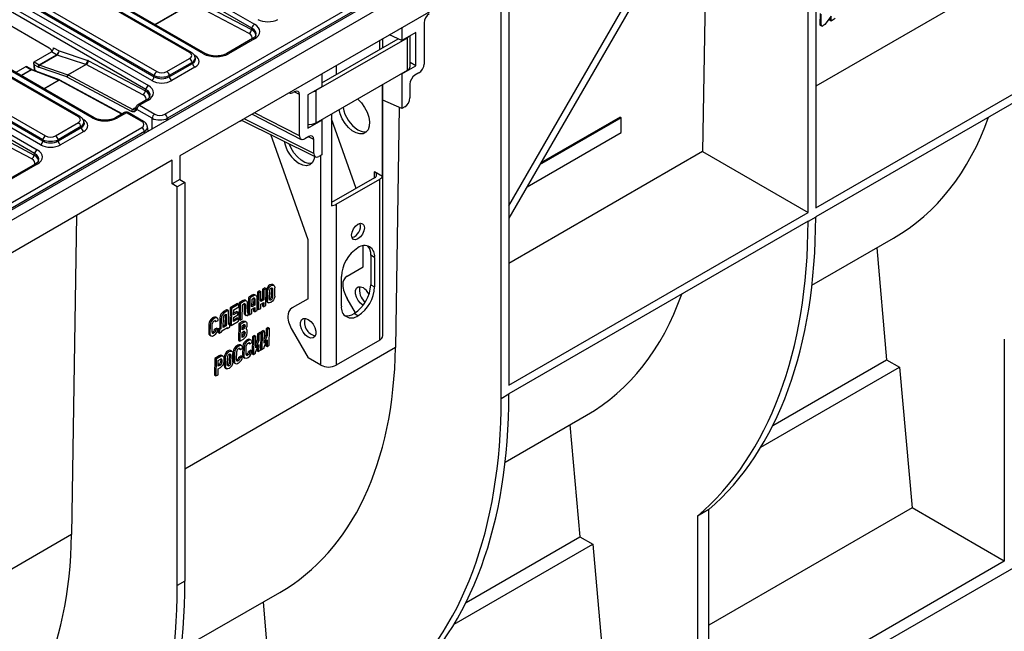
# Model space of a CAD drawing. Units: millimetres. Extents: x -117 to 664, y -32 to 370.
# Drawn here: x 340 to 385, y 123 to 151 of the extents above; entities that cross this region are included whole.
import ezdxf

# ---------------------------------------------------------------- set-up
doc = ezdxf.new("R2010")
doc.units = ezdxf.units.MM

msp = doc.modelspace()

# ---------------------------------------------------------------- linework, layer by layer
at = {"color": 7, "linetype": 'Continuous', "lineweight": 25}
for p, q in [((405.442733, 179.849492), (287.591603, 111.815482)), ((346.810899, 146.346148), (404.670821, 179.74797)), ((405.855212, 179.611373), (288.004082, 111.577363)), ((404.788224, 179.555965), (346.928302, 146.154143)), ((310.387323, 173.897437), (350.938162, 150.487936)), ((350.822101, 150.308477), (310.271262, 173.717978)), ((348.588037, 149.131238), (308.037198, 172.540739)), ((348.671364, 149.139489), (308.120525, 172.54899)), ((345.931279, 147.485066), (305.38044, 170.894567)), ((305.496501, 171.074026), (346.04734, 147.664524)), ((343.461513, 146.171758), (302.910674, 169.581259)), ((343.54484, 146.18001), (302.994, 169.589511)), ((340.804755, 144.525586), (300.253916, 167.935087)), ((300.369977, 168.114546), (340.920816, 144.705045)), ((376.451355, 141.815141), (376.451355, 159.779039)), ((376.804909, 159.983141), (376.804909, 142.019243)), ((372.738461, 158.996488), (362.662773, 141.544884)), ((362.662773, 142.122265), (372.238461, 158.707844)), ((371.791551, 157.35639), (371.593965, 144.619268)), ((347.948214, 149.180523), (335.370859, 156.441276)), ((348.03154, 149.188775), (335.454186, 156.449527)), ((333.725598, 155.340097), (346.317386, 148.071012)), ((346.317386, 148.126608), (333.740031, 155.387361)), ((333.856092, 155.566819), (346.433447, 148.306067)), ((346.201325, 147.891553), (333.609537, 155.160638)), ((341.478653, 149.387384), (332.463277, 154.591849)), ((342.821689, 146.221044), (330.244335, 153.481796)), ((342.905016, 146.229295), (330.327661, 153.490047)), ((328.729568, 152.60734), (341.306923, 145.346588)), ((362.069403, 152.837372), (347.502982, 144.428356)), ((385.736101, 152.783349), (376.804909, 147.627482)), ((341.074801, 144.932074), (328.483013, 152.201159)), ((328.599073, 152.380617), (341.190862, 145.111533)), ((341.190862, 145.167129), (328.613507, 152.427881)), ((348.18178, 151.632331), (350.802153, 150.243157)), ((362.30922, 133.229344), (362.30922, 151.614958)), ((362.662773, 151.81906), (362.662773, 133.855162)), ((350.690205, 150.061407), (348.069832, 151.450581)), ((377.00393, 150.983608), (376.995564, 150.49347)), ((377.05448, 150.458271), (377.062846, 150.948409)), ((377.516399, 150.858239), (377.227585, 150.470885)), ((377.455487, 150.776545), (377.453667, 150.669928)), ((377.512584, 150.634728), (377.453667, 150.669928)), ((377.512584, 150.634728), (377.516399, 150.858239)), ((377.708132, 150.747149), (377.512584, 150.634728)), ((350.802153, 150.243157), (350.822101, 150.308477)), ((357.734368, 150.334809), (357.734368, 149.742123)), ((358.7562, 150.55667), (358.7562, 148.651409)), ((377.05448, 150.458271), (376.995564, 150.49347)), ((377.016602, 150.444508), (377.075518, 150.409309)), ((377.227585, 150.470885), (377.129583, 150.414543)), ((350.854835, 149.826183), (349.665318, 149.139489)), ((350.938162, 149.817932), (349.748644, 149.131238)), ((353.785745, 147.442757), (357.986921, 149.868044)), ((354.038298, 147.792655), (357.554565, 149.822552)), ((356.857738, 149.420283), (356.857738, 149.828741)), ((357.734368, 149.742123), (357.155916, 150.000876)), ((358.378417, 150.113924), (357.734368, 149.742123)), ((357.986921, 148.371053), (357.986921, 149.868044)), ((358.10896, 148.541138), (358.10896, 149.95837)), ((358.378417, 148.577185), (358.378417, 150.113924)), ((376.804909, 142.019243), (390.593491, 149.979222)), ((341.67643, 149.405494), (341.932676, 149.257566)), ((390.593491, 149.570889), (376.804909, 141.61091)), ((340.784826, 148.758497), (341.577542, 149.216122)), ((341.017849, 148.61699), (341.816615, 149.078108)), ((341.838611, 149.067801), (341.040116, 148.60684)), ((341.816615, 149.078108), (341.577542, 149.216122)), ((343.160422, 148.634777), (341.838611, 149.067801)), ((341.932676, 149.257566), (343.254488, 148.824543)), ((346.89769, 148.306067), (347.948214, 148.912522)), ((348.219503, 148.926645), (348.19968, 148.991557)), ((339.931555, 148.265914), (340.387789, 148.529292)), ((340.632913, 148.394771), (340.394153, 148.532604)), ((340.674577, 148.398897), (340.460614, 148.522415)), ((340.761649, 148.702704), (340.781889, 148.404919)), ((340.779089, 148.754823), (341.017849, 148.61699)), ((340.78227, 148.402245), (340.791394, 148.360531)), ((340.790299, 148.618462), (340.806459, 148.380691)), ((340.959147, 148.520987), (340.790299, 148.618462)), ((342.292639, 148.0602), (340.992412, 148.505685)), ((341.040116, 148.60684), (342.340342, 148.161355)), ((342.340342, 148.161355), (343.160422, 148.634777)), ((343.17901, 148.627169), (342.358312, 148.153391)), ((345.799383, 147.237995), (343.17901, 148.627169)), ((343.290958, 148.80892), (345.911331, 147.419746)), ((348.064274, 148.733063), (347.01375, 148.126608)), ((347.01375, 148.071012), (348.078708, 148.685799)), ((348.194769, 148.506341), (347.129811, 147.891553)), ((348.078708, 148.685799), (348.064274, 148.733063)), ((357.734368, 148.205383), (358.378417, 148.577185)), ((358.378417, 148.577185), (358.10896, 148.732741)), ((341.912349, 147.91428), (340.654637, 148.384308)), ((341.952519, 147.919142), (340.694807, 148.38917)), ((340.806459, 148.380691), (340.969783, 148.286407)), ((345.276568, 146.468929), (342.301667, 148.056243)), ((342.358312, 148.153391), (345.333213, 146.566077)), ((346.317386, 148.071012), (346.317386, 148.126608)), ((347.01375, 148.126608), (347.01375, 148.071012)), ((353.785745, 145.945766), (357.986921, 148.371053)), ((354.038298, 148.201113), (354.038298, 147.608427)), ((357.716281, 148.214816), (357.734368, 148.205383)), ((357.734368, 148.205383), (357.734368, 146.607133)), ((358.520606, 148.243222), (358.336241, 148.136791)), ((344.845856, 146.357273), (341.971817, 147.910337)), ((345.911331, 147.419746), (345.931279, 147.485066)), ((354.038298, 147.608427), (353.394249, 147.236625)), ((356.840701, 143.477171), (356.840701, 147.709354)), ((356.857738, 136.134965), (356.857738, 147.719189)), ((358.100647, 147.728605), (358.100647, 147.090888)), ((352.540271, 147.336321), (352.559641, 147.32629)), ((352.780871, 147.379367), (352.72173, 147.345225)), ((353.016466, 145.33793), (353.016466, 147.243192)), ((353.394249, 147.236625), (353.394249, 145.699886)), ((353.785745, 145.945766), (353.785745, 147.442757)), ((345.470648, 146.657844), (345.45838, 146.606529)), ((345.964013, 147.002772), (345.54942, 146.763432)), ((346.04734, 146.99452), (345.632746, 146.75518)), ((345.632746, 146.75518), (346.341289, 146.346148)), ((357.734368, 146.607133), (356.857738, 146.982804)), ((357.610138, 146.66037), (357.438315, 135.583996)), ((357.865125, 146.682617), (357.734368, 146.607133)), ((344.953387, 146.419349), (344.538794, 146.18001)), ((345.036714, 146.411098), (344.62212, 146.171758)), ((345.745256, 146.002065), (345.036714, 146.411098)), ((345.828583, 146.010317), (345.12004, 146.419349)), ((345.515344, 146.563176), (345.511212, 146.545893)), ((346.223886, 146.154143), (345.515344, 146.563176)), ((350.833778, 146.351183), (353.089971, 145.182821)), ((354.483678, 146.348674), (354.483678, 142.11649)), ((355.624242, 142.924337), (354.483678, 146.134616)), ((367.846457, 146.176972), (364.082641, 144.004168)), ((367.787532, 146.210989), (364.141557, 144.106213)), ((367.787532, 146.210989), (367.846457, 146.176972)), ((367.836172, 145.502459), (367.846457, 146.176972)), ((287.885334, 112.329143), (345.745256, 145.730965)), ((338.164433, 145.84944), (340.784807, 144.460266)), ((341.771165, 145.346588), (342.821689, 145.953042)), ((342.93775, 145.773583), (341.887226, 145.167129)), ((341.887226, 145.111533), (342.952184, 145.72632)), ((342.952184, 145.72632), (342.93775, 145.773583)), ((343.092979, 145.967165), (343.073156, 146.032078)), ((346.038932, 145.556407), (346.006258, 145.772037)), ((350.347524, 146.070475), (353.747147, 144.378235)), ((353.394249, 145.699886), (354.038298, 146.071688)), ((354.038298, 146.071688), (354.023121, 146.0828)), ((354.038298, 146.071688), (354.038298, 144.473437)), ((345.862659, 145.538961), (288.002737, 112.137139)), ((340.672859, 144.278516), (338.052486, 145.66769)), ((343.068245, 145.546861), (342.003287, 144.932074)), ((353.411459, 140.55806), (351.690485, 145.401985)), ((353.436425, 145.308187), (353.25206, 145.201756)), ((363.503669, 143.001359), (367.836172, 145.502459)), ((341.190862, 145.111533), (341.190862, 145.167129)), ((341.887226, 145.167129), (341.887226, 145.111533)), ((353.672019, 144.534295), (353.672019, 145.172013)), ((340.784807, 144.460266), (340.804755, 144.525586)), ((347.502982, 144.428356), (347.502982, 143.339635)), ((354.038298, 144.473437), (353.907541, 144.397953)), ((371.593965, 144.619268), (362.662773, 139.463401)), ((371.593965, 144.619268), (376.451355, 141.815141)), ((347.141201, 144.219504), (332.57478, 135.810488)), ((340.837489, 144.043292), (339.647972, 143.356598)), ((340.920816, 144.035041), (339.731298, 143.348347)), ((347.141201, 143.130783), (347.141201, 144.219504)), ((356.475589, 143.415809), (354.589971, 142.327265)), ((356.840701, 143.477171), (356.475589, 143.687945)), ((347.502982, 143.339635), (347.141201, 143.130783)), ((347.381017, 142.99709), (347.141201, 143.130783)), ((347.73457, 143.201192), (347.381017, 142.99709)), ((347.381017, 124.611476), (347.381017, 142.99709)), ((347.502982, 143.339635), (347.73457, 143.201192)), ((347.73457, 143.201192), (347.73457, 124.815578)), ((354.707822, 142.191197), (356.711291, 143.347775)), ((356.711291, 135.930863), (356.711291, 143.347775)), ((354.707822, 142.191197), (354.707822, 134.774284)), ((342.738328, 141.67778), (342.510113, 126.966128)), ((362.662773, 133.855162), (376.451355, 141.815141)), ((376.804909, 141.597527), (376.451355, 141.393425)), ((376.804909, 141.61091), (376.804909, 141.597527)), ((376.451355, 141.406808), (362.662773, 133.446829)), ((376.451355, 141.393425), (376.451355, 141.406808)), ((353.411459, 137.836257), (353.411459, 140.55806)), ((355.945259, 139.298988), (355.945259, 140.276927)), ((376.633702, 138.459177), (380.389497, 140.627352)), ((356.475589, 139.741409), (356.298812, 139.84346)), ((356.298812, 139.84346), (356.298812, 138.482558)), ((379.616731, 140.181243), (380.070919, 135.023558)), ((356.475589, 139.741409), (356.475589, 138.380507)), ((355.209556, 138.874138), (355.945259, 139.298988)), ((351.831571, 138.453054), (351.772654, 138.488253)), ((354.943524, 137.496065), (354.943524, 138.856966)), ((356.298812, 138.482558), (356.475589, 138.380507)), ((350.838749, 138.006621), (350.703102, 137.928313)), ((350.897665, 137.971421), (350.762019, 137.893114)), ((350.838749, 138.006621), (350.897665, 137.971421)), ((351.017691, 137.983211), (350.958774, 138.01841)), ((351.07613, 138.143658), (351.064294, 137.367412)), ((351.177865, 138.202388), (351.07613, 138.143658)), ((351.135047, 138.108459), (351.07613, 138.143658)), ((351.135047, 138.108459), (351.12321, 137.332213)), ((351.135047, 138.108459), (351.236782, 138.167189)), ((351.177865, 138.202388), (351.236782, 138.167189)), ((351.22968, 137.701441), (351.236782, 138.167189)), ((351.313512, 138.280696), (351.30641, 137.814948)), ((351.415247, 138.339426), (351.313512, 138.280696)), ((351.313512, 138.280696), (351.372429, 138.245496)), ((351.372429, 138.245496), (351.365327, 137.779749)), ((351.474164, 138.304227), (351.372429, 138.245496)), ((351.415247, 138.339426), (351.474164, 138.304227)), ((351.462327, 137.52798), (351.474164, 138.304227)), ((351.480111, 138.184518), (351.474193, 137.796395)), ((351.480111, 138.184518), (351.539028, 138.149319)), ((351.539028, 138.149319), (351.533109, 137.761196)), ((351.634844, 137.819926), (351.640763, 138.208049)), ((351.717493, 138.321556), (351.711574, 137.933432)), ((351.717493, 138.321556), (351.717302, 138.328699)), ((351.776409, 138.286356), (351.717493, 138.321556)), ((351.776409, 138.286356), (351.770491, 137.898233)), ((351.872226, 137.956963), (351.878144, 138.345086)), ((350.160516, 137.615085), (349.821399, 137.419317)), ((350.219432, 137.579886), (349.880316, 137.384118)), ((350.160516, 137.615085), (350.219432, 137.579886)), ((350.227747, 137.615426), (350.216502, 136.877992)), ((350.217657, 137.463449), (350.219432, 137.579886)), ((350.227747, 137.615426), (350.286664, 137.580227)), ((350.397897, 137.752122), (350.262251, 137.673815)), ((350.321167, 137.638616), (350.262251, 137.673815)), ((350.286664, 137.580227), (350.275419, 136.842793)), ((350.456814, 137.716923), (350.321167, 137.638616)), ((350.377154, 136.901523), (350.387215, 137.561333)), ((350.387215, 137.561333), (350.455038, 137.600486)), ((350.397897, 137.752122), (350.456814, 137.716923)), ((350.462761, 137.597214), (350.456783, 137.20517)), ((350.462571, 137.604358), (350.462761, 137.597214)), ((350.462761, 137.597214), (350.521678, 137.562015)), ((350.521678, 137.562015), (350.5157, 137.169971)), ((350.576839, 137.728713), (350.517923, 137.763912)), ((350.617336, 137.222223), (350.623413, 137.620745)), ((350.668599, 137.869924), (350.657354, 137.13249)), ((350.668599, 137.869924), (350.727515, 137.834725)), ((350.762019, 137.893114), (350.703102, 137.928313)), ((350.727515, 137.834725), (350.71627, 137.097291)), ((350.82274, 137.46652), (350.828067, 137.815831)), ((350.958387, 137.544827), (350.82274, 137.46652)), ((350.89947, 137.580026), (350.823805, 137.536346)), ((350.828067, 137.815831), (350.89589, 137.854984)), ((350.903613, 137.851713), (350.89947, 137.580026)), ((350.958387, 137.544827), (350.89947, 137.580026)), ((350.903613, 137.851713), (350.903422, 137.858856)), ((350.96253, 137.816513), (350.903613, 137.851713)), ((350.96253, 137.816513), (350.958387, 137.544827)), ((351.055387, 137.293059), (351.064264, 137.875244)), ((351.224945, 137.390943), (351.227904, 137.585004)), ((351.227904, 137.585004), (351.363551, 137.663312)), ((351.365327, 137.779749), (351.22968, 137.701441)), ((351.30641, 137.814948), (351.230745, 137.771267)), ((351.30357, 137.628685), (351.301675, 137.504449)), ((351.301675, 137.504449), (351.360592, 137.46925)), ((351.30641, 137.814948), (351.365327, 137.779749)), ((351.363551, 137.663312), (351.360592, 137.46925)), ((351.360592, 137.46925), (351.462327, 137.52798)), ((351.533109, 137.761196), (351.474193, 137.796395)), ((351.520766, 137.688427), (351.579683, 137.653228)), ((351.711574, 137.933432), (351.770491, 137.898233)), ((353.411459, 137.836257), (352.675757, 137.411407)), ((355.590524, 137.191603), (355.209556, 137.851459)), ((349.651841, 137.321433), (349.516194, 137.243126)), ((349.575111, 137.207927), (349.516194, 137.243126)), ((349.573335, 137.09149), (349.641158, 137.130643)), ((349.581177, 137.096017), (349.573956, 136.62247)), ((349.710757, 137.286234), (349.575111, 137.207927)), ((349.641158, 137.130643), (349.632873, 136.587271)), ((349.651841, 137.321433), (349.710757, 137.286234)), ((349.734762, 137.288592), (349.675846, 137.323791)), ((349.734608, 136.646001), (349.744077, 137.266998)), ((349.821399, 137.419317), (349.809562, 136.643071)), ((349.821399, 137.419317), (349.880316, 137.384118)), ((349.880316, 137.384118), (349.868479, 136.607871)), ((349.974948, 136.9771), (350.178418, 137.094561)), ((349.976724, 137.093537), (349.980275, 137.326411)), ((350.180225, 137.21305), (349.976724, 137.093537)), ((350.121309, 137.248249), (349.977798, 137.163968)), ((349.980275, 137.326411), (350.217657, 137.463449)), ((350.121309, 137.248249), (350.180225, 137.21305)), ((350.178418, 137.094561), (350.180225, 137.21305)), ((350.5157, 137.169971), (350.456783, 137.20517)), ((350.503357, 137.097203), (350.562273, 137.062004)), ((350.62528, 137.189476), (350.650222, 137.174574)), ((350.648447, 137.058138), (350.650222, 137.174574)), ((350.657354, 137.13249), (350.71627, 137.097291)), ((350.71627, 137.097291), (350.818005, 137.156021)), ((350.818005, 137.156021), (350.820964, 137.350083)), ((350.820964, 137.350083), (350.956611, 137.42839)), ((350.89663, 137.393764), (350.894735, 137.269528)), ((350.953652, 137.234329), (350.894735, 137.269528)), ((350.956611, 137.42839), (350.953652, 137.234329)), ((350.953652, 137.234329), (351.055387, 137.293059)), ((351.064294, 137.367412), (351.12321, 137.332213)), ((351.12321, 137.332213), (351.224945, 137.390943)), ((355.709556, 137.0537), (355.53278, 137.155751)), ((348.835001, 136.657529), (348.829083, 136.269406)), ((348.835001, 136.657529), (348.893918, 136.622329)), ((348.893918, 136.622329), (348.888, 136.234206)), ((348.989735, 136.292937), (348.995653, 136.68106)), ((349.041431, 136.969051), (349.007519, 136.949474)), ((349.066436, 136.914275), (349.007519, 136.949474)), ((349.041431, 136.969051), (349.100347, 136.933852)), ((349.06466, 136.797838), (349.098572, 136.817415)), ((349.100347, 136.933852), (349.066436, 136.914275)), ((349.106104, 136.821286), (349.106295, 136.814143)), ((349.106295, 136.814143), (349.165211, 136.778944)), ((349.220373, 136.945641), (349.161456, 136.980841)), ((349.165211, 136.778944), (349.266946, 136.837674)), ((349.343676, 136.95118), (349.336574, 136.485433)), ((349.343676, 136.95118), (349.402593, 136.915981)), ((349.402593, 136.915981), (349.395491, 136.450233)), ((349.497226, 136.508964), (349.504328, 136.974711)), ((349.573956, 136.62247), (349.498291, 136.57879)), ((349.632873, 136.587271), (349.573956, 136.62247)), ((349.802431, 136.685155), (349.734608, 136.646001)), ((349.743514, 136.720354), (349.735672, 136.715827)), ((349.743514, 136.720354), (349.802431, 136.685155)), ((349.800064, 136.529906), (349.802431, 136.685155)), ((349.809562, 136.643071), (349.868479, 136.607871)), ((349.868479, 136.607871), (350.207595, 136.803639)), ((349.971989, 136.783039), (349.974948, 136.9771)), ((350.209371, 136.920076), (349.971989, 136.783039)), ((350.150454, 136.955276), (349.973054, 136.852865)), ((350.150454, 136.955276), (350.209371, 136.920076)), ((350.213543, 136.683931), (350.201706, 135.907685)), ((350.207595, 136.803639), (350.209371, 136.920076)), ((350.383101, 136.781815), (350.213543, 136.683931)), ((350.213543, 136.683931), (350.272459, 136.648731)), ((350.216502, 136.877992), (350.275419, 136.842793)), ((350.272459, 136.648731), (350.260623, 135.872485)), ((350.442018, 136.746615), (350.272459, 136.648731)), ((350.275419, 136.842793), (350.377154, 136.901523)), ((350.372419, 136.591025), (350.440242, 136.630178)), ((350.383101, 136.781815), (350.442018, 136.746615)), ((350.447965, 136.626907), (350.447373, 136.588094)), ((350.447965, 136.626907), (350.447775, 136.63405)), ((350.506882, 136.591707), (350.447965, 136.626907)), ((350.562043, 136.758405), (350.503127, 136.793604)), ((350.608067, 136.614384), (350.608617, 136.650438)), ((348.888, 136.234206), (348.829083, 136.269406)), ((348.875657, 136.161438), (348.934573, 136.126239)), ((348.997458, 136.289665), (348.989925, 136.285793)), ((349.031369, 136.309242), (348.997458, 136.289665)), ((348.997458, 136.289665), (349.056374, 136.254466)), ((349.031369, 136.309242), (349.090286, 136.274042)), ((349.054599, 136.138029), (349.08851, 136.157605)), ((349.090286, 136.274042), (349.056374, 136.254466)), ((349.202111, 136.48475), (349.100376, 136.42602)), ((349.100376, 136.42602), (349.159293, 136.39082)), ((349.261028, 136.449551), (349.159293, 136.39082)), ((349.202111, 136.48475), (349.261028, 136.449551)), ((349.268751, 136.446279), (349.266384, 136.29103)), ((349.266384, 136.29103), (349.3253, 136.255831)), ((349.336574, 136.485433), (349.268751, 136.446279)), ((349.268751, 136.446279), (349.327668, 136.41108)), ((349.327668, 136.41108), (349.3253, 136.255831)), ((349.3253, 136.255831), (349.427035, 136.314561)), ((349.395491, 136.450233), (349.327668, 136.41108)), ((349.336574, 136.485433), (349.395491, 136.450233)), ((349.427035, 136.314561), (349.427627, 136.353373)), ((349.427627, 136.353373), (349.69892, 136.509988)), ((349.632873, 136.587271), (349.497226, 136.508964)), ((349.66558, 136.490741), (349.698329, 136.471175)), ((349.698329, 136.471175), (349.800064, 136.529906)), ((349.69892, 136.509988), (349.698329, 136.471175)), ((350.364133, 136.047652), (350.367684, 136.280526)), ((350.367684, 136.280526), (350.435508, 136.31968)), ((350.36946, 136.396963), (350.372419, 136.591025)), ((350.437283, 136.436117), (350.36946, 136.396963)), ((350.378366, 136.471316), (350.370524, 136.466789)), ((350.437283, 136.436117), (350.378366, 136.471316)), ((350.443231, 136.316408), (350.442047, 136.238784)), ((350.442047, 136.238784), (350.500963, 136.203584)), ((350.443231, 136.316408), (350.44304, 136.323551)), ((350.502147, 136.281209), (350.443231, 136.316408)), ((350.447373, 136.588094), (350.50629, 136.552895)), ((350.502147, 136.281209), (350.500963, 136.203584)), ((350.506882, 136.591707), (350.50629, 136.552895)), ((350.555118, 136.446472), (350.556312, 136.448492)), ((350.581052, 136.410889), (350.555118, 136.446472)), ((350.602698, 136.262315), (350.603655, 136.325046)), ((350.944803, 136.144312), (350.843068, 136.085582)), ((350.944803, 136.144312), (351.00372, 136.109113)), ((351.08045, 136.222619), (351.076307, 135.950933)), ((351.182185, 136.28135), (351.08045, 136.222619)), ((351.08045, 136.222619), (351.139367, 136.18742)), ((351.139367, 136.18742), (351.135224, 135.915734)), ((351.241102, 136.24615), (351.139367, 136.18742)), ((351.182185, 136.28135), (351.241102, 136.24615)), ((351.22923, 135.467639), (351.241102, 136.24615)), ((351.233053, 136.310715), (351.23215, 136.251499)), ((351.334788, 136.369445), (351.233053, 136.310715)), ((351.233053, 136.310715), (351.291969, 136.275516)), ((351.291969, 136.275516), (351.280098, 135.497005)), ((351.393704, 136.334246), (351.291969, 136.275516)), ((351.334788, 136.369445), (351.393704, 136.334246)), ((351.385418, 135.790874), (351.393704, 136.334246)), ((351.525208, 136.140867), (351.385418, 135.790874)), ((351.466291, 136.176066), (351.388315, 135.980836)), ((351.470434, 136.447752), (351.466291, 136.176066)), ((351.466291, 136.176066), (351.525208, 136.140867)), ((351.572169, 136.506483), (351.470434, 136.447752)), ((351.470434, 136.447752), (351.529351, 136.412553)), ((351.529351, 136.412553), (351.525208, 136.140867)), ((351.631086, 136.471283), (351.529351, 136.412553)), ((351.572169, 136.506483), (351.631086, 136.471283)), ((351.619214, 135.692772), (351.631086, 136.471283)), ((352.675757, 136.388728), (353.411459, 135.114455)), ((350.164801, 135.691781), (350.130889, 135.672205)), ((350.164801, 135.691781), (350.223717, 135.656582)), ((350.201706, 135.907685), (350.260623, 135.872485)), ((350.260623, 135.872485), (350.430181, 135.970369)), ((350.343743, 135.668372), (350.284826, 135.703571)), ((350.431956, 136.086806), (350.364133, 136.047652)), ((350.37304, 136.122005), (350.365198, 136.117478)), ((350.431956, 136.086806), (350.37304, 136.122005)), ((350.605652, 135.94628), (350.571741, 135.926703)), ((350.630657, 135.891504), (350.571741, 135.926703)), ((350.605652, 135.94628), (350.664569, 135.91108)), ((350.628882, 135.775067), (350.662793, 135.794643)), ((350.664569, 135.91108), (350.630657, 135.891504)), ((350.670326, 135.798515), (350.670516, 135.791372)), ((350.670516, 135.791372), (350.729433, 135.756172)), ((350.784594, 135.92287), (350.725678, 135.95807)), ((350.729433, 135.756172), (350.831168, 135.814903)), ((350.843068, 136.085582), (350.831197, 135.307071)), ((350.843068, 136.085582), (350.901985, 136.050383)), ((350.901985, 136.050383), (350.890114, 135.271872)), ((351.00372, 136.109113), (350.901985, 136.050383)), ((350.992475, 135.371679), (351.132265, 135.721672)), ((350.995434, 135.565741), (351.00372, 136.109113)), ((351.135224, 135.915734), (350.995434, 135.565741)), ((351.076307, 135.950933), (350.998331, 135.755703)), ((351.076307, 135.950933), (351.135224, 135.915734)), ((351.132265, 135.721672), (351.127495, 135.408909)), ((351.382459, 135.596812), (351.522249, 135.946805)), ((351.460435, 135.792042), (351.458563, 135.669242)), ((351.522249, 135.946805), (351.517479, 135.634042)), ((351.517479, 135.634042), (351.619214, 135.692772)), ((356.711291, 135.930863), (354.707822, 134.774284)), ((385.497391, 135.979303), (385.497391, 125.73826)), ((349.785679, 135.280566), (349.77976, 134.892443)), ((349.785679, 135.280566), (349.785488, 135.287709)), ((349.844595, 135.245366), (349.785679, 135.280566)), ((349.844595, 135.245366), (349.838677, 134.857243)), ((349.899757, 135.412064), (349.84084, 135.447264)), ((349.940412, 134.915974), (349.94633, 135.304097)), ((349.958371, 135.380259), (349.952453, 134.992136)), ((349.958371, 135.380259), (350.017288, 135.34506)), ((350.017288, 135.34506), (350.01137, 134.956937)), ((350.113105, 135.015667), (350.119023, 135.40379)), ((350.189806, 135.637005), (350.130889, 135.672205)), ((350.18803, 135.520568), (350.221942, 135.540145)), ((350.223717, 135.656582), (350.189806, 135.637005)), ((350.229474, 135.544017), (350.229665, 135.536873)), ((350.229665, 135.536873), (350.288581, 135.501674)), ((350.288581, 135.501674), (350.390316, 135.560404)), ((350.399223, 135.634757), (350.393305, 135.246634)), ((350.452221, 135.211435), (350.393305, 135.246634)), ((350.399223, 135.634757), (350.45814, 135.599558)), ((350.45814, 135.599558), (350.452221, 135.211435)), ((350.553956, 135.270165), (350.559875, 135.658288)), ((350.561679, 135.266894), (350.554147, 135.263022)), ((350.595591, 135.28647), (350.561679, 135.266894)), ((350.561679, 135.266894), (350.620596, 135.231694)), ((350.595591, 135.28647), (350.654508, 135.251271)), ((350.654508, 135.251271), (350.620596, 135.231694)), ((350.766333, 135.461979), (350.664598, 135.403249)), ((350.664598, 135.403249), (350.723515, 135.368049)), ((350.82525, 135.42678), (350.723515, 135.368049)), ((350.766333, 135.461979), (350.82525, 135.42678)), ((350.831197, 135.307071), (350.890114, 135.271872)), ((350.890114, 135.271872), (350.991849, 135.330602)), ((350.991849, 135.330602), (350.992475, 135.371679)), ((351.070451, 135.566909), (351.068579, 135.444108)), ((351.068579, 135.444108), (351.127495, 135.408909)), ((351.22923, 135.467639), (351.127495, 135.408909)), ((351.230133, 135.526856), (351.280098, 135.497005)), ((351.280098, 135.497005), (351.381833, 135.555735)), ((351.381833, 135.555735), (351.382459, 135.596812)), ((351.458563, 135.669242), (351.517479, 135.634042)), ((349.113574, 135.087166), (349.101737, 134.31092)), ((349.317044, 135.204627), (349.113574, 135.087166)), ((349.113574, 135.087166), (349.17249, 135.051966)), ((349.17249, 135.051966), (349.160653, 134.27572)), ((349.37596, 135.169427), (349.17249, 135.051966)), ((349.268307, 134.722574), (349.27245, 134.99426)), ((349.370042, 134.781304), (349.268307, 134.722574)), ((349.311125, 134.816503), (349.269372, 134.7924)), ((349.27245, 134.99426), (349.374185, 135.05299)), ((349.370042, 134.781304), (349.311125, 134.816503)), ((349.317044, 135.204627), (349.37596, 135.169427)), ((349.381908, 135.049719), (349.380132, 134.933282)), ((349.380132, 134.933282), (349.439049, 134.898082)), ((349.381717, 135.056862), (349.381908, 135.049719)), ((349.440824, 135.014519), (349.381908, 135.049719)), ((349.495986, 135.181217), (349.437069, 135.216416)), ((349.440824, 135.014519), (349.439049, 134.898082)), ((349.540784, 134.956813), (349.542559, 135.07325)), ((349.548297, 135.143528), (349.542379, 134.755405)), ((349.548297, 135.143528), (349.607214, 135.108329)), ((349.607214, 135.108329), (349.601295, 134.720206)), ((349.70303, 134.778936), (349.708949, 135.167059)), ((349.77976, 134.892443), (349.838677, 134.857243)), ((350.01137, 134.956937), (349.952453, 134.992136)), ((349.999027, 134.884169), (350.057943, 134.848969)), ((350.120828, 135.012395), (350.113295, 135.008524)), ((350.154739, 135.031972), (350.120828, 135.012395)), ((350.120828, 135.012395), (350.179744, 134.977196)), ((350.154739, 135.031972), (350.213656, 134.996773)), ((350.177969, 134.860759), (350.21188, 134.880336)), ((350.213656, 134.996773), (350.179744, 134.977196)), ((350.325481, 135.207481), (350.223746, 135.14875)), ((350.223746, 135.14875), (350.282663, 135.113551)), ((350.384398, 135.172281), (350.282663, 135.113551)), ((350.325481, 135.207481), (350.384398, 135.172281)), ((350.439878, 135.138667), (350.498795, 135.103467)), ((350.61882, 135.115257), (350.652732, 135.134834)), ((354.000715, 134.774284), (353.411459, 135.114455)), ((374.830454, 131.998301), (380.070919, 135.023558)), ((380.070919, 135.023558), (380.673763, 134.687484)), ((287.76838, 68.776142), (401.671497, 134.531012)), ((349.160653, 134.27572), (349.262388, 134.334451)), ((349.262388, 134.334451), (349.266531, 134.606137)), ((349.266531, 134.606137), (349.368266, 134.664867)), ((349.601295, 134.720206), (349.542379, 134.755405)), ((349.588952, 134.647438), (349.647869, 134.612238)), ((374.280393, 130.99667), (380.673763, 134.687484)), ((380.673763, 134.687484), (381.245694, 128.192726)), ((349.101737, 134.31092), (349.160653, 134.27572)), ((362.662773, 133.433446), (362.30922, 133.229344)), ((362.662773, 133.446829), (362.662773, 133.433446)), ((362.491567, 130.295096), (366.247362, 132.463271)), ((365.474595, 132.017162), (365.928783, 126.859476)), ((371.883662, 128.120265), (371.355256, 127.815222)), ((381.245694, 128.192726), (371.883662, 122.788141)), ((371.883662, 117.879222), (371.883662, 128.120265)), ((385.497391, 125.73826), (381.245694, 128.192726)), ((371.355256, 127.815222), (371.355256, 117.574179)), ((360.688318, 123.83422), (365.928783, 126.859476)), ((365.928783, 126.859476), (366.531627, 126.523403)), ((360.138257, 122.832589), (366.531627, 126.523403)), ((366.531627, 126.523403), (367.103558, 120.028645)), ((385.497391, 125.73826), (371.883662, 117.879222)), ((347.73457, 124.815578), (347.381017, 124.611476)), ((347.563364, 121.677228), (352.105226, 124.299189)), ((351.332459, 123.853081), (351.786648, 118.695395))]:
    msp.add_line(p, q, dxfattribs=at)
at = {"color": 8, "linetype": 'Continuous', "lineweight": 25}
for p, q in [((346.353033, 150.477833), (348.051244, 151.458189)), ((348.069832, 151.450581), (346.368917, 150.468663)), ((356.711291, 149.335741), (356.711291, 149.744199)), ((348.161891, 149.061324), (348.194769, 149.042344)), ((340.170629, 148.1279), (340.632913, 148.394771)), ((354.707822, 148.587621), (354.707822, 148.179163)), ((340.654637, 148.384308), (340.190553, 148.116398)), ((340.804689, 148.38155), (340.812656, 148.345128)), ((341.226509, 147.518353), (341.912349, 147.91428)), ((341.930144, 147.906214), (341.242393, 147.509184)), ((344.822018, 146.343512), (341.930144, 147.906214)), ((353.016466, 147.243192), (352.76793, 147.371896)), ((345.393042, 146.613054), (345.470651, 146.657856)), ((346.223886, 145.663179), (346.223886, 146.154143)), ((346.928302, 146.154143), (346.928302, 146.069829)), ((353.672019, 144.534295), (350.457903, 146.134195)), ((353.016466, 145.33793), (350.940655, 146.412882)), ((343.035367, 146.101845), (343.068245, 146.082864)), ((350.345615, 146.046333), (350.368955, 146.059807)), ((345.874407, 145.461429), (345.862659, 145.538961)), ((353.672019, 145.172013), (353.423483, 145.300716)), ((354.000715, 134.774284), (354.000715, 144.451741)), ((356.475589, 143.415809), (356.475589, 143.687945)), ((357.438315, 135.583996), (347.73457, 129.982143)), ((342.510113, 126.966128), (332.806368, 121.364275))]:
    msp.add_line(p, q, dxfattribs=at)
at = {"color": 7, "linetype": 'Continuous', "lineweight": 25, "flags": 128}
for points in [[(357.986921, 149.868044), (358.040746, 149.906245), (358.068938, 149.935266)], [(340.791394, 148.360531), (340.79233, 148.357384), (340.795564, 148.351515)], [(353.669302, 147.39541), (353.719573, 147.411685), (353.785745, 147.442757)], [(355.691329, 147.045836), (355.70863, 147.030986), (355.873431, 146.860501), (356.016828, 146.657412), (356.12981, 146.434481), (356.205278, 146.205714), (356.238491, 145.985487), (356.227362, 145.787636), (356.172589, 145.624594), (356.077615, 145.506605), (355.948407, 145.441083), (355.793083, 145.432144), (355.621404, 145.480351), (355.444156, 145.582674), (355.272476, 145.732684), (355.117153, 145.920955), (354.987945, 146.135658), (354.89297, 146.363302), (354.843652, 146.556482)], [(353.579456, 144.077497), (353.436061, 144.071464), (353.264381, 144.11967), (353.087133, 144.221993), (352.915454, 144.372004), (352.76013, 144.560275), (352.630922, 144.774978), (352.544732, 144.976765)], [(353.703316, 144.400053), (353.671479, 144.238333), (353.59601, 144.096701), (353.483028, 144.004215), (353.339632, 143.966689), (353.174831, 143.986479), (352.99898, 144.062342)], [(354.589971, 142.327265), (354.539459, 142.303334), (354.483678, 142.285997)], [(356.004184, 141.102354), (355.981757, 140.959209), (355.91789, 140.811962), (355.822306, 140.683031), (355.709556, 140.592044), (355.596807, 140.552853), (355.501223, 140.571425), (355.437356, 140.644932), (355.414929, 140.762184), (355.437356, 140.90533), (355.501223, 141.052576), (355.596807, 141.181508), (355.709556, 141.272494), (355.822306, 141.311685), (355.91789, 141.293113), (355.981757, 141.219606), (356.004184, 141.102354)], [(351.772654, 138.488253), (351.771658, 138.488839), (351.717291, 138.49915), (351.652629, 138.476463), (351.587516, 138.424233), (351.531866, 138.35041), (351.49415, 138.266233), (351.480111, 138.184518)], [(351.539028, 138.149319), (351.553067, 138.231034), (351.590783, 138.31521), (351.646433, 138.389033), (351.711545, 138.441264), (351.776207, 138.463951), (351.830574, 138.453639), (351.86637, 138.4119), (351.878144, 138.345086)], [(351.872226, 137.956963), (351.858187, 137.875248), (351.820471, 137.791072), (351.764821, 137.717249), (351.699708, 137.665018), (351.635047, 137.642331), (351.580679, 137.652643), (351.544884, 137.694382), (351.533109, 137.761196)], [(351.640763, 138.208049), (351.646378, 138.240735), (351.661465, 138.274406), (351.683725, 138.303935), (351.70977, 138.324827), (351.735635, 138.333902), (351.757381, 138.329777), (351.7717, 138.313081), (351.776409, 138.286356)], [(355.943546, 137.53081), (355.824336, 137.624245), (355.717999, 137.756528), (355.639072, 137.910709), (355.597077, 138.068193), (355.597077, 138.209984), (355.639072, 138.31898), (355.717999, 138.382035), (355.824336, 138.391543), (355.945259, 138.346357)], [(351.474193, 137.796395), (351.485967, 137.729582), (351.520766, 137.688427)], [(351.770491, 137.898233), (351.764875, 137.865547), (351.749789, 137.831876), (351.727529, 137.802347), (351.701484, 137.781455), (351.675619, 137.77238), (351.653872, 137.776505), (351.639554, 137.793201), (351.634844, 137.819926)], [(350.648447, 137.058138), (350.620786, 137.051477), (350.595009, 137.051141), (350.571871, 137.057141), (350.552047, 137.069299), (350.536117, 137.087262), (350.524547, 137.110503), (350.517674, 137.138344), (350.5157, 137.169971)], [(353.411459, 136.067085), (353.290537, 136.161514), (353.1842, 136.293797), (353.105273, 136.447978), (353.063277, 136.605462), (353.063277, 136.747253), (353.105273, 136.856249), (353.1842, 136.919303), (353.290537, 136.928812), (353.411459, 136.883626), (353.532382, 136.789198), (353.638719, 136.656915), (353.717646, 136.502734), (353.759642, 136.34525), (353.759642, 136.203459), (353.717646, 136.094463), (353.638719, 136.031408), (353.532382, 136.0219), (353.411459, 136.067085)], [(349.84084, 135.447264), (349.839844, 135.447849), (349.785476, 135.45816), (349.720814, 135.435474), (349.655702, 135.383243), (349.600052, 135.30942), (349.562336, 135.225243), (349.548297, 135.143528)], [(349.607214, 135.108329), (349.621253, 135.190044), (349.658968, 135.274221), (349.714619, 135.348044), (349.779731, 135.400274), (349.844393, 135.422961), (349.89876, 135.412649), (349.934556, 135.37091), (349.94633, 135.304097)], [(349.708949, 135.167059), (349.714564, 135.199745), (349.729651, 135.233416), (349.751911, 135.262945), (349.777956, 135.283837), (349.80382, 135.292912), (349.825567, 135.288787), (349.839885, 135.272092), (349.844595, 135.245366)], [(349.940412, 134.915974), (349.926372, 134.834258), (349.888657, 134.750082), (349.833007, 134.676259), (349.767894, 134.624028), (349.703232, 134.601342), (349.648865, 134.611653), (349.61307, 134.653393), (349.601295, 134.720206)], [(349.838677, 134.857243), (349.833061, 134.824557), (349.817975, 134.790887), (349.795715, 134.761357), (349.76967, 134.740465), (349.743805, 134.73139), (349.722058, 134.735515), (349.70774, 134.752211), (349.70303, 134.778936)], [(349.542379, 134.755405), (349.554153, 134.688592), (349.588952, 134.647438)]]:
    msp.add_lwpolyline(points, dxfattribs=at)
at = {"color": 7, "linetype": 'Continuous', "lineweight": 25}
for centre, radius, start, end in [((350.550549, 150.272779), 0.253342, 303.4532422, 353.2853555), ((351.079775, 150.269092), 0.260667, 122.9067666, 171.3096049), ((377.048407, 150.487175), 0.053217, 173.2065544, 233.2979485), ((377.099958, 150.450021), 0.04622, 169.7173668, 309.8621077), ((341.675002, 149.296952), 0.260667, 302.9067666, 351.3096049), ((341.884891, 149.195195), 0.13554, 239.7525967, 250.0345243), ((341.706952, 149.25126), 0.225812, 305.6650375, 1.6004083), ((347.8066, 148.693677), 0.260667, 8.6903951, 57.0932334), ((341.087992, 148.508152), 0.129482, 122.8008629, 174.3110006), ((341.104282, 148.514754), 0.112236, 124.8689207, 184.6351219), ((343.028764, 148.818236), 0.225812, 305.6650375, 1.6004083), ((343.039354, 148.838541), 0.253342, 303.4532422, 353.2853555), ((348.336382, 148.725185), 0.260667, 188.6903951, 237.0932334), ((357.901879, 148.560897), 0.208022, 294.1303807, 354.5494783), ((342.404508, 148.06927), 0.112236, 124.8689207, 184.6351219), ((342.427189, 148.048142), 0.125783, 123.2015319, 176.3073403), ((346.059712, 148.110398), 0.260667, 302.9067666, 351.3096049), ((346.57506, 148.087223), 0.260667, 122.9067666, 171.3096049), ((346.756076, 148.087223), 0.260667, 8.6903951, 57.0932334), ((347.271424, 148.110398), 0.260667, 188.6903951, 237.0932334), ((346.188953, 147.44568), 0.260667, 122.9067666, 171.3096049), ((345.659727, 147.449367), 0.253342, 303.4532422, 353.2853555), ((345.632746, 146.61909), 0.166667, 119.9973117, 166.5543067), ((345.773033, 146.537505), 0.258965, 122.8008629, 174.3110006), ((356.546874, 146.932495), 1.550836, 190.1749256, 237.3222278), ((345.036714, 146.275008), 0.166667, 60.0026883, 119.9973117), ((345.40209, 146.460828), 0.125783, 123.2015319, 176.3073403), ((346.481575, 146.128473), 0.258965, 122.8008629, 174.3110006), ((346.670613, 146.128473), 0.258965, 5.6889994, 57.1991371), ((342.680076, 145.734198), 0.260667, 8.6903951, 57.0932334), ((343.209858, 145.765705), 0.260667, 188.6903951, 237.0932334), ((345.604969, 145.51329), 0.258965, 5.6889994, 57.1991371), ((353.49358, 146.504916), 0.63088, 260.9411783, 297.5878029), ((341.448536, 145.127743), 0.260667, 122.9067666, 171.3096049), ((341.629552, 145.127743), 0.260667, 8.6903951, 57.0932334), ((356.019058, 146.0838), 0.551674, 235.8734773, 279.8313042), ((340.933188, 145.150918), 0.260667, 302.9067666, 351.3096049), ((342.1449, 145.150918), 0.260667, 188.6903951, 237.0932334), ((353.836304, 145.367716), 1.550843, 190.1779081, 237.3221213), ((340.533203, 144.489888), 0.253342, 303.4532422, 353.2853555), ((341.062429, 144.486201), 0.260667, 122.9067666, 171.3096049), ((356.423946, 143.551877), 0.145538, 290.7834208, 69.2165792), ((356.568937, 143.619554), 0.306804, 297.6449125, 332.348879), ((354.393337, 142.761147), 0.650956, 277.977334, 298.8888388), ((355.276766, 141.182114), 0.548186, 286.5073242, 13.4980523), ((356.008592, 139.817163), 0.473102, 350.785963, 129.2032852), ((355.71054, 139.888469), 0.589991, 355.6247937, 41.0414202), ((356.606675, 138.781284), 1.664872, 122.6054783, 177.3945215), ((355.476658, 138.485095), 0.471909, 124.4718624, 180.4945243), ((356.493377, 138.617162), 1.494823, 185.2254334, 210.8129156), ((354.635661, 138.558241), 1.664872, 302.6054783, 357.3945215), ((350.908576, 137.9126), 0.117114, 64.6194279, 126.6006659), ((350.963528, 137.893129), 0.102312, 349.9323476, 130.0719976), ((354.812438, 138.45619), 1.664872, 302.6054783, 357.3945215), ((356.440959, 138.219515), 0.664514, 164.7614574, 233.7692476), ((355.539457, 137.71004), 0.754702, 25.9623856, 57.4729454), ((350.302442, 137.610676), 0.074846, 122.4791505, 176.361152), ((350.361359, 137.575476), 0.074846, 122.4791505, 176.361152), ((350.467724, 137.658102), 0.117114, 64.6194279, 126.6006659), ((350.481383, 137.569169), 0.040925, 349.9323476, 130.0719976), ((350.522677, 137.638631), 0.102312, 349.9323476, 130.0719976), ((350.743294, 137.865174), 0.074846, 122.4791505, 176.361152), ((350.802211, 137.829975), 0.074846, 122.4791505, 176.361152), ((350.922235, 137.823667), 0.040925, 349.9323476, 130.0719976), ((351.568242, 137.939759), 0.143472, 297.7455841, 357.4727283), ((349.717154, 136.927429), 0.374232, 122.4791505, 176.361152), ((349.77607, 136.89223), 0.374232, 122.4791505, 176.361152), ((349.653719, 136.965211), 0.149693, 122.4791505, 176.361152), ((349.665806, 137.302629), 0.023423, 64.6194279, 126.6006659), ((349.72393, 137.270575), 0.020462, 349.9323476, 130.0719976), ((350.570504, 137.190197), 0.114702, 172.4990259, 234.1685066), ((350.657513, 137.214779), 0.04086, 169.50406, 259.7225587), ((352.942858, 137.022364), 0.471909, 124.4718624, 180.4945243), ((355.410521, 137.420311), 0.473102, 170.785963, 309.2032852), ((355.199751, 137.642639), 0.589888, 258.9612735, 304.3718892), ((349.208479, 136.633777), 0.374232, 122.4791505, 176.361152), ((349.267395, 136.598578), 0.374232, 122.4791505, 176.361152), ((349.145044, 136.671559), 0.149693, 122.4791505, 176.361152), ((349.111258, 136.875031), 0.117114, 64.6194279, 126.6006659), ((349.124917, 136.786098), 0.040925, 349.9323476, 130.0719976), ((349.16621, 136.855559), 0.102312, 349.9323476, 130.0719976), ((350.452928, 136.687795), 0.117114, 64.6194279, 126.6006659), ((350.466587, 136.598861), 0.040925, 349.9323476, 130.0719976), ((350.507881, 136.668323), 0.102312, 349.9323476, 130.0719976), ((350.259968, 136.631964), 0.348543, 328.2375016, 357.1087218), ((353.959578, 137.154431), 1.494823, 185.2254334, 210.8129156), ((353.886796, 136.749762), 0.646825, 163.6871512, 256.3074723), ((348.945821, 136.255734), 0.117536, 173.3200863, 233.3474462), ((348.988736, 136.216321), 0.102312, 169.9323476, 310.0719976), ((349.030029, 136.285782), 0.040925, 169.9323476, 310.0719976), ((348.950986, 136.43552), 0.149693, 302.4791505, 356.361152), ((348.887551, 136.473302), 0.374232, 302.4791505, 356.361152), ((349.009902, 136.400321), 0.149693, 302.4791505, 356.361152), ((350.292656, 136.248284), 0.149693, 302.4791505, 356.361152), ((350.297983, 136.597595), 0.149693, 302.4791505, 356.361152), ((350.229221, 136.286066), 0.374232, 302.4791505, 356.3611519), ((350.351573, 136.213085), 0.149693, 302.4791505, 356.361152), ((350.461853, 136.288363), 0.040925, 349.9323476, 130.0719976), ((350.356899, 136.562396), 0.149693, 302.4791505, 356.361152), ((350.462204, 136.333698), 0.141715, 356.4996764, 33.0037225), ((350.234628, 135.597761), 0.117114, 64.6194279, 126.6006659), ((350.7727, 135.611006), 0.374232, 122.4791505, 176.361152), ((350.831617, 135.575807), 0.374232, 122.4791505, 176.361152), ((350.709266, 135.648788), 0.149693, 122.4791505, 176.361152), ((350.675479, 135.85226), 0.117114, 64.6194279, 126.6006659), ((350.689139, 135.763326), 0.040925, 349.9323476, 130.0719976), ((350.730432, 135.832788), 0.102312, 349.9323476, 130.0719976), ((356.607509, 136.159918), 0.25147, 294.3746583, 354.3052007), ((350.331849, 135.356508), 0.374232, 122.4791505, 176.361152), ((350.390765, 135.321308), 0.374232, 122.4791505, 176.361152), ((350.268414, 135.39429), 0.149693, 122.4791505, 176.361152), ((350.248287, 135.508828), 0.040925, 349.9323476, 130.0719976), ((350.28958, 135.57829), 0.102312, 349.9323476, 130.0719976), ((350.510043, 135.232962), 0.117536, 173.3200863, 233.3474462), ((350.594251, 135.263011), 0.040925, 169.9323476, 310.0719976), ((350.515207, 135.412749), 0.149693, 302.4791505, 356.361152), ((350.451772, 135.450531), 0.374232, 302.4791505, 356.361152), ((350.574124, 135.37755), 0.149693, 302.4791505, 356.361152), ((349.230741, 134.942782), 0.149693, 302.4791505, 356.361152), ((349.386871, 135.110606), 0.117114, 64.6194279, 126.6006659), ((349.167307, 134.980564), 0.374232, 302.4791505, 356.3611519), ((349.289658, 134.907583), 0.149693, 302.4791505, 356.361152), ((349.40053, 135.021673), 0.040925, 349.9323476, 130.0719976), ((349.441823, 135.091135), 0.102312, 349.9323476, 130.0719976), ((349.636428, 134.898769), 0.143472, 297.7455841, 357.4727283), ((350.069191, 134.978464), 0.117536, 173.3200863, 233.3474462), ((350.112106, 134.939052), 0.102312, 169.9323476, 310.0719976), ((350.153399, 135.008513), 0.040925, 169.9323476, 310.0719976), ((350.074356, 135.158251), 0.149693, 302.4791505, 356.361152), ((350.010921, 135.196033), 0.374232, 302.4791505, 356.361152), ((350.133272, 135.123052), 0.149693, 302.4791505, 356.361152), ((350.552957, 135.19355), 0.102312, 169.9323476, 310.0719976), ((354.354268, 135.45664), 0.768511, 242.6096722, 297.3903278)]:
    msp.add_arc(centre, radius, start, end, dxfattribs=at)
at = {"color": 8, "linetype": 'Continuous', "lineweight": 25}
for centre, radius, start, end in [((350.889354, 149.749905), 0.083725, 54.341062, 114.3484796), ((347.997018, 149.112507), 0.083714, 65.6270002, 125.661041), ((348.636907, 149.063042), 0.083898, 66.0418609, 125.6253613), ((349.699765, 149.063015), 0.083925, 54.3798825, 113.8973704), ((340.65714, 148.36251), 0.040345, 64.3314816, 126.9052767), ((340.679855, 148.344333), 0.047264, 71.5571854, 122.2453178), ((341.937562, 147.874316), 0.047253, 71.4776344, 122.2487841), ((341.954494, 147.872763), 0.041376, 65.2485642, 126.0520875), ((345.440489, 146.689429), 0.089913, 238.1503593, 280.5743266), ((345.566073, 146.645012), 0.096284, 172.3412909, 238.205686), ((345.583938, 146.687154), 0.083725, 54.341062, 114.3484796), ((345.998532, 146.926494), 0.083725, 54.341062, 114.3484796), ((342.87025, 146.155493), 0.081579, 64.7605776, 126.5314974), ((343.510116, 146.10608), 0.081706, 65.0720632, 126.5018503), ((344.573597, 146.106325), 0.081462, 53.4410066, 115.5296495), ((344.987906, 146.343072), 0.083725, 54.341062, 114.3484796), ((345.08543, 146.344002), 0.082917, 65.328643, 125.9818154), ((345.793975, 145.934961), 0.082925, 65.3474932, 125.9801411), ((340.872008, 143.967014), 0.083725, 54.341062, 114.3484796)]:
    msp.add_arc(centre, radius, start, end, dxfattribs=at)
at = {"color": 7, "linetype": 'Continuous', "lineweight": 25}
for centre, major_axis, ratio, start_param, end_param in [((351.55639, 150.999631), (0.666667, 0), 0.594965613, 3.942069947, 5.482708013), ((358.991939, 150.692593), (0.166551, 0.288771), 0.57773316, 0.785163704, 2.35535095), ((350.321774, 150.152934), (0.858852, 0), 0.560135066, 5.512866274, 7.05350434), ((341.437092, 149.091211), (-0.112094, 0.317254), 0.66654966, 4.970408314, 5.621229957), ((341.556761, 149.364208), (0.056047, 0.158627), 0.66654966, 3.803548004, 5.199811405), ((347.701658, 149.046522), (0.343541, 0), 0.560135066, 5.512866274, 7.05350434), ((347.701658, 148.774342), (0.687082, 0), 0.560135066, 5.512866274, 7.05350434), ((349.168341, 149.487071), (0.833333, 0), 0.594965613, 3.942069947, 5.482708013), ((340.448519, 148.495267), (0.08477, -0.000819), 0.568542995, 2.272514372, 2.374915848), ((340.464065, 148.4242), (-0.076434, 0.104546), 0.54747007, 5.391285067, 6.176601966), ((340.617447, 148.521933), (-0.09778, 0.135755), 0.497812996, 2.306043819, 2.493782619), ((340.849, 148.646419), (-0.068275, 0.109494), 0.501470643, 0.030379188, 1.513909052), ((340.843765, 148.723438), (0.083496, -0.000857), 0.586011913, 2.360476817, 2.462878294), ((340.864705, 148.415361), (0.082675, 0.011786), 0.467998504, 3.107031601, 3.835732915), ((340.974613, 148.734051), (-0.106839, 0.226601), 0.62526097, 2.408228165, 2.595966965), ((341.033315, 148.762008), (-0.064161, 0.154717), 0.646712507, 2.440910177, 2.628648976), ((343.141587, 148.46481), (-0.016043, 0.173562), 0.71404182, 5.850323088, 6.003155303), ((343.257648, 148.508179), (-0.112094, 0.317254), 0.66654966, 5.656136542, 5.808968757), ((358.520462, 148.515486), (0.166551, 0.288771), 0.57773316, 3.926756357, 5.496943604), ((340.894736, 147.973512), (-0.094442, 0.408481), 0.121243747, 6.170540985, 6.200811012), ((342.298572, 147.984078), (-0.035613, 0.075534), 0.62526097, 5.584727404, 5.737559618), ((342.357273, 148.012035), (-0.077583, 0.147602), 0.602031889, 5.556633847, 5.709466062), ((346.665568, 148.31231), (0.5, 0), 0.517500111, 3.942069947, 5.482708013), ((346.665568, 148.31231), (0.5, 0), 0.672431114, 3.942069947, 5.482708013), ((346.665568, 148.4484), (0.333333, 0), 0.594965613, 3.942069947, 5.482708013), ((358.336385, 147.864528), (0.166551, 0.288771), 0.57773316, 0.785163704, 2.35535095), ((341.939409, 147.770807), (-0.088551, 0.141287), 0.551622474, 5.512743518, 5.665575733), ((345.430952, 147.329522), (0.858852, 0), 0.560135066, 5.512866274, 7.05350434), ((346.665568, 148.17622), (0.666667, 0), 0.594965613, 3.942069947, 5.482708013), ((352.721874, 147.617654), (0.166653, 0.288947), 0.577029817, 3.060385301, 3.926148589), ((352.780728, 147.106937), (0.166653, 0.288947), 0.577029817, 5.497553996, 7.067741242), ((357.864909, 146.955049), (0.166396, 0.28895), 0.57791018, 3.92613591, 5.496015369), ((345.63818, 146.486234), (0.340665, 0.005115), 0.546882645, 2.365756929, 2.671423116), ((342.575134, 146.087043), (0.343541, 0), 0.560135066, 5.512866274, 7.05350434), ((344.041817, 146.527592), (0.833333, 0), 0.594965613, 3.942069947, 5.482708013), ((346.576094, 146.347683), (0.5, 0), 0.545344744, 3.930788915, 5.493989046), ((346.576094, 146.483773), (0.333333, 0), 0.581689643, 3.930788915, 5.493989046), ((367.511157, 162.425452), (-12.994209, 21.730017), 0.587368716, 3.132555987, 3.59365212), ((342.575134, 145.814863), (0.687082, 0), 0.560135066, 5.512866274, 7.05350434), ((345.506856, 145.866515), (0.335875, 0), 0.572919093, 5.501585242, 7.064785372), ((341.539044, 145.488921), (0.333333, 0), 0.594965613, 3.942069947, 5.482708013), ((353.252204, 145.474185), (0.166653, 0.288947), 0.577029817, 2.355961342, 3.926148589), ((353.436281, 145.035758), (0.166653, 0.288947), 0.577029817, 5.497553996, 7.067741242), ((341.539044, 145.216741), (0.666667, 0), 0.594965613, 3.942069947, 5.482708013), ((341.539044, 145.352831), (0.5, 0), 0.517500111, 3.942069947, 5.482708013), ((341.539044, 145.352831), (0.5, 0), 0.672431114, 3.942069947, 5.482708013), ((340.304428, 144.370043), (0.858852, 0), 0.560135066, 5.512866274, 7.05350434), ((353.907758, 144.670634), (0.16655, 0.289214), 0.576851419, 2.355344392, 3.925223851), ((354.514558, 154.922675), (-15.626981, 28.023059), 0.567218393, 3.258124595, 3.93549934), ((353.369021, 154.261371), (-16.467186, 27.537822), 0.587368716, 3.240660669, 3.918035414), ((353.369021, 154.261371), (-12.994209, 21.730017), 0.587368716, 3.132555987, 3.59365212), ((339.226886, 146.097289), (-12.994209, 21.730017), 0.587368716, 3.132555987, 3.900582122), ((340.372422, 146.758594), (-15.626981, 28.023059), 0.567218393, 3.258124595, 3.93549934), ((339.226886, 146.097289), (-16.467186, 27.537822), 0.587368716, 3.240660669, 3.918035414), ((324.298683, 137.479421), (-12.994209, 21.730017), 0.587368716, 3.132555987, 3.900582122), ((325.444219, 138.140726), (-15.626981, 28.023059), 0.567218393, 3.258124595, 3.93549934), ((324.298683, 137.479421), (-16.467186, 27.537822), 0.587368716, 3.240660669, 3.918035414)]:
    msp.add_ellipse(centre, major_axis=major_axis, ratio=ratio, start_param=start_param, end_param=end_param, dxfattribs=at)
at = {"color": 8, "linetype": 'Continuous', "lineweight": 25}
for centre, major_axis, ratio, start_param, end_param in [((350.316125, 149.998348), (0.679959, -0.034664), 0.549716046, 6.146336172, 7.086075471), ((350.321774, 150.016844), (0.696652, 0.047263), 0.550292089, 6.049225272, 7.016188351), ((350.320238, 149.859966), (0.518471, 0.012354), 0.537006892, 6.059570932, 7.04668432), ((347.701658, 148.910432), (0.5045, 0.04866), 0.567714551, 5.458163535, 6.404210703), ((347.701658, 148.910432), (0.524739, -0.046995), 0.546347074, 5.561757206, 6.518402027), ((345.430952, 147.193432), (0.696652, 0.047263), 0.550292089, 6.049225272, 7.016188351), ((345.429416, 147.036555), (0.518471, 0.012354), 0.537006892, 6.017661477, 7.04668432), ((345.425303, 147.174936), (0.679959, -0.034664), 0.549716046, 6.146336172, 7.086075471), ((345.634067, 146.624616), (0.17615, 0.035101), 0.452834048, 2.936107502, 3.854497309), ((342.575134, 145.950953), (0.5045, 0.04866), 0.567714551, 5.458163535, 6.404210703), ((342.575134, 145.950953), (0.524739, -0.046995), 0.546347074, 5.561757206, 6.518402027), ((345.506856, 145.730425), (0.501075, 0.024969), 0.57485815, 5.472947651, 6.351199321), ((340.298779, 144.215457), (0.679959, -0.034664), 0.549716046, 6.146336172, 7.086075471), ((340.304428, 144.233953), (0.696652, 0.047263), 0.550292089, 6.049225272, 7.016188351), ((340.302892, 144.077075), (0.518471, 0.012354), 0.537006892, 6.017661477, 7.04668432)]:
    msp.add_ellipse(centre, major_axis=major_axis, ratio=ratio, start_param=start_param, end_param=end_param, dxfattribs=at)
at = {"color": 7, "linetype": 'Continuous', "lineweight": 25}
for points, knots in [([(351.004102, 149.977553), (350.998636, 149.963366), (350.986328, 149.931417), (350.931082, 149.874148), (350.875679, 149.839295), (350.854835, 149.826183)], [0, 0, 0, 0, 0.332544899, 0.748891748, 1, 1, 1, 1]), ([(348.196054, 148.993753), (348.195504, 148.998516), (348.190615, 149.040922), (348.134831, 149.114493), (348.06763, 149.16282), (348.03154, 149.188775)], [0, 0, 0, 0, 0.055336445, 0.492668524, 1, 1, 1, 1]), ([(349.665318, 149.139489), (349.64372, 149.127952), (349.580373, 149.094115), (349.447624, 149.050014), (349.268939, 149.021209), (349.081069, 149.020178), (348.900889, 149.047168), (348.76252, 149.091244), (348.695839, 149.126535), (348.671364, 149.139489)], [0, 0, 0, 0, 0.084551445, 0.24799113, 0.411937635, 0.576175037, 0.740560774, 0.904774781, 1, 1, 1, 1]), ([(340.694807, 148.38917), (340.693308, 148.389747), (340.687299, 148.392063), (340.680032, 148.395967), (340.674577, 148.398897)], [0, 0, 0, 0, 0.249441042, 1, 1, 1, 1]), ([(341.971817, 147.910337), (341.970286, 147.91115), (341.964006, 147.914481), (341.957465, 147.917135), (341.952519, 147.919142)], [0, 0, 0, 0, 0.243887777, 1, 1, 1, 1]), ([(346.11328, 147.154142), (346.107814, 147.139954), (346.095506, 147.108005), (346.04026, 147.050737), (345.984857, 147.015884), (345.964013, 147.002772)], [0, 0, 0, 0, 0.332544899, 0.748891748, 1, 1, 1, 1]), ([(345.457013, 146.607827), (345.456919, 146.60523), (345.456558, 146.595254), (345.454648, 146.594387), (345.453235, 146.593747)], [0, 0, 0, 0, 0.260380857, 1, 1, 1, 1]), ([(343.069529, 146.034273), (343.06898, 146.039036), (343.064091, 146.081442), (343.008307, 146.155013), (342.941106, 146.203341), (342.905016, 146.229295)], [0, 0, 0, 0, 0.055336445, 0.492668524, 1, 1, 1, 1]), ([(344.538794, 146.18001), (344.517196, 146.168473), (344.453849, 146.134635), (344.3211, 146.090535), (344.142415, 146.061729), (343.954544, 146.060699), (343.774365, 146.087689), (343.635996, 146.131764), (343.569315, 146.167056), (343.54484, 146.18001)], [0, 0, 0, 0, 0.084551445, 0.24799113, 0.411937635, 0.576175037, 0.740560774, 0.904774781, 1, 1, 1, 1]), ([(345.511212, 146.545893), (345.511036, 146.545665), (345.505942, 146.539046), (345.495836, 146.526165), (345.465145, 146.489996), (345.418876, 146.452795), (345.345976, 146.440858), (345.299727, 146.459563), (345.276568, 146.468929)], [0, 0, 0, 0, 0.003142685, 0.091219814, 0.179209438, 0.528100168, 0.763700061, 1, 1, 1, 1]), ([(345.333213, 146.566077), (345.347199, 146.557887), (345.376321, 146.540834), (345.419927, 146.536997), (345.448663, 146.539247), (345.485948, 146.542296), (345.502097, 146.544421), (345.510973, 146.545854), (345.511212, 146.545893)], [0, 0, 0, 0, 0.192760646, 0.401387677, 0.775658056, 0.884196926, 0.996884149, 1, 1, 1, 1]), ([(345.998783, 145.775879), (345.997416, 145.793473), (345.993074, 145.84937), (345.933878, 145.93574), (345.865306, 145.984307), (345.828583, 146.010317)], [0, 0, 0, 0, 0.175832466, 0.558621229, 1, 1, 1, 1]), ([(340.986756, 144.194662), (340.98129, 144.180475), (340.968981, 144.148526), (340.913736, 144.091258), (340.858333, 144.056404), (340.837489, 144.043292)], [0, 0, 0, 0, 0.332544899, 0.748891748, 1, 1, 1, 1])]:
    msp.add_open_spline(points, degree=3, knots=knots, dxfattribs=at)
msp.add_open_spline([(350.345615, 146.046333), (350.316903, 146.029758), (350.288259, 146.017218), (350.260525, 146.009081)], degree=3, dxfattribs=at)

doc.saveas('drawing.dxf')
